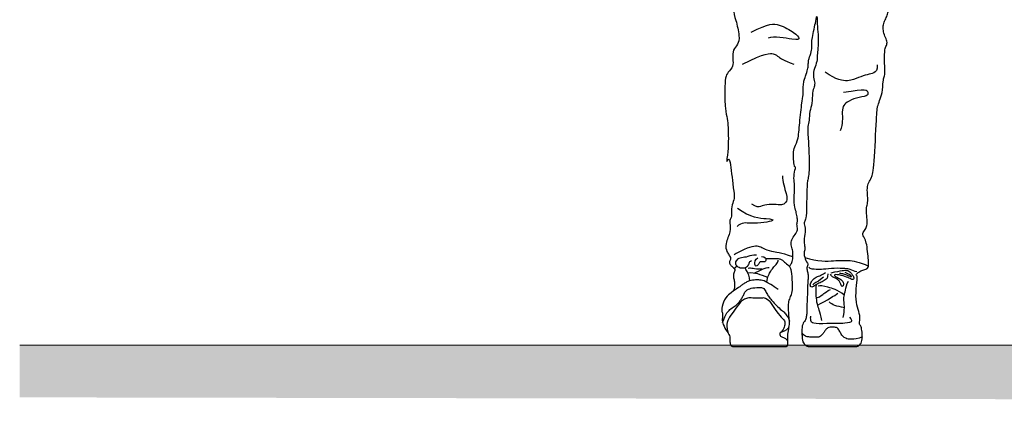
# Model space of a CAD drawing. Units: metres. Extents: x 523319 to 1099175, y 6546371 to 13161400.
# Drawn here: x 551174 to 551176, y 6580125 to 6580126 of the extents above; entities that cross this region are included whole.
import ezdxf

# ---------------------------------------------------------------- set-up
doc = ezdxf.new("R2010")
doc.units = ezdxf.units.M
doc.layers.add('-MURU', color=7, linetype='Continuous', lineweight=9, true_color=0xbfe693)
doc.layers.add('_DP_teed', color=7, linetype='Continuous', lineweight=0)
doc.layers.add('INNER', color=180, linetype='Continuous')
doc.layers.add('OUTER', color=200, linetype='Continuous')

msp = doc.modelspace()

# ---------------------------------------------------------------- hatches: boundary and pattern name
at = {"layer": '-MURU'}
h = msp.add_hatch(color=23, dxfattribs=at)
h.dxf.hatch_style = 1
h.paths.add_polyline_path([(551167.9032, 6580124.9177), (551167.9032, 6580124.8216), (551167.397, 6580124.8368), (551167.397, 6580124.9368)])
h.paths.add_polyline_path([(551174.4103, 6580124.8936), (551174.4098, 6580124.8936), (551174.4098, 6580124.8936)])
h = msp.add_hatch(color=253, dxfattribs=at)
h.dxf.hatch_style = 1
h.paths.add_polyline_path([(551174.2017, 6580124.9294), (551174.2022, 6580124.9294)], flags=17)
h.paths.add_polyline_path([(551174.2017, 6580124.9294), (551174.2017, 6580124.8342), (551176.8989, 6580124.8292), (551176.8989, 6580124.9292)])

# ---------------------------------------------------------------- linework, layer by layer
at = {"layer": '_DP_teed'}
for p, q in [((551174.2017, 6580124.9294), (551176.7017, 6580124.9292)), ((551176.7011, 6580124.9292), (551174.2022, 6580124.9294))]:
    msp.add_line(p, q, dxfattribs=at)
at = {"layer": 'INNER', "color": 253}
for points, degree in [([(551175.5362, 6580125.5), (551175.5681, 6580125.5164), (551175.5863, 6580125.5155), (551175.6172, 6580125.4982), (551175.6254, 6580125.4882), (551175.62, 6580125.4845), (551175.5772, 6580125.4936), (551175.5672, 6580125.4891)], 3), ([(551175.5199, 6580125.4417), (551175.5617, 6580125.4627), (551175.5799, 6580125.4609), (551175.5845, 6580125.4554), (551175.5945, 6580125.449), (551175.6136, 6580125.4417)], 3), ([(551175.7659, 6580125.4403), (551175.7671, 6580125.4308), (551175.7599, 6580125.4248), (551175.7485, 6580125.423), (551175.7318, 6580125.4176), (551175.7145, 6580125.4093), (551175.6918, 6580125.4128), (551175.6709, 6580125.4272)], 3), ([(551175.7044, 6580125.3903), (551175.7468, 6580125.398), (551175.7492, 6580125.3897), (551175.7492, 6580125.3831), (551175.7277, 6580125.3807), (551175.7092, 6580125.3723), (551175.7033, 6580125.3652), (551175.7015, 6580125.352), (551175.7033, 6580125.3347), (551175.6985, 6580125.3198)], 3), ([(551175.5931, 6580125.2379), (551175.5931, 6580125.2282), (551175.6018, 6580125.2002), (551175.6018, 6580125.192), (551175.5936, 6580125.1837), (551175.5839, 6580125.1862), (551175.5622, 6580125.1862), (551175.5544, 6580125.1818), (551175.5448, 6580125.1808), (551175.5375, 6580125.1862)], 3), ([(551175.5108, 6580125.1793), (551175.5341, 6580125.1614), (551175.5711, 6580125.1608), (551175.5795, 6580125.1566), (551175.5598, 6580125.1524), (551175.5359, 6580125.1507), (551175.518, 6580125.1536), (551175.5102, 6580125.1459)], 3), ([(551175.6118, 6580125.0904), (551175.5897, 6580125.0981), (551175.5714, 6580125.0996), (551175.5583, 6580125.1049), (551175.552, 6580125.1093), (551175.5419, 6580125.1107), (551175.5245, 6580125.1049), (551175.509, 6580125.0972), (551175.5051, 6580125.0943)], 3), ([(551175.5456, 6580125.0932), (551175.5394, 6580125.0947), (551175.5292, 6580125.0895), (551175.5186, 6580125.0895), (551175.5081, 6580125.0851), (551175.5065, 6580125.077), (551175.5109, 6580125.0718), (551175.5213, 6580125.0691), (551175.5302, 6580125.073), (551175.5329, 6580125.0795), (551175.5335, 6580125.0824), (551175.5363, 6580125.0839)], 3), ([(551175.5546, 6580125.0909), (551175.5625, 6580125.0905), (551175.5637, 6580125.0849), (551175.5608, 6580125.0795), (551175.5525, 6580125.083), (551175.5498, 6580125.0776), (551175.5469, 6580125.073), (551175.5408, 6580125.0739), (551175.5435, 6580125.0862), (551175.5479, 6580125.0887)], 3), ([(551175.5627, 6580125.0874), (551175.5715, 6580125.087), (551175.583, 6580125.0874), (551175.5885, 6580125.087), (551175.593, 6580125.0842), (551175.5975, 6580125.0803), (551175.6043, 6580125.0745), (551175.6066, 6580125.0724)], 3), ([(551175.5646, 6580125.0441), (551175.5656, 6580125.0543), (551175.5727, 6580125.0662), (551175.5771, 6580125.0718), (551175.5829, 6580125.0778), (551175.5856, 6580125.0828), (551175.5854, 6580125.0845)], 3), ([(551175.6339, 6580125.0891), (551175.6575, 6580125.0813), (551175.6919, 6580125.0837), (551175.7104, 6580125.0845), (551175.7331, 6580125.0817), (551175.75, 6580125.0733)], 3), ([(551175.5051, 6580125.0688), (551175.5073, 6580125.0719), (551175.5101, 6580125.0734)], 2), ([(551175.5662, 6580125.0527), (551175.5523, 6580125.0572), (551175.5443, 6580125.0627), (551175.5301, 6580125.0605)], 3), ([(551175.5562, 6580125.0677), (551175.5468, 6580125.0674), (551175.5385, 6580125.0693), (551175.5337, 6580125.0698), (551175.5307, 6580125.0694)], 3), ([(551175.5412, 6580125.0607), (551175.5523, 6580125.066), (551175.5615, 6580125.071), (551175.5691, 6580125.0709)], 3), ([(551175.7287, 6580125.0628), (551175.7246, 6580125.0632), (551175.7157, 6580125.0682), (551175.7094, 6580125.069), (551175.6876, 6580125.07), (551175.666, 6580125.0671), (551175.6555, 6580125.0676), (551175.6444, 6580125.0676), (551175.641, 6580125.0718)], 3), ([(551175.676, 6580125.0593), (551175.6757, 6580125.052), (551175.6713, 6580125.0478), (551175.6638, 6580125.0442), (551175.6553, 6580125.0406), (551175.6477, 6580125.0338), (551175.6428, 6580125.0367), (551175.6448, 6580125.0449), (551175.6527, 6580125.0532), (551175.6611, 6580125.0557), (551175.6667, 6580125.0584), (551175.6713, 6580125.0616)], 3), ([(551175.6821, 6580125.0615), (551175.7009, 6580125.0654), (551175.7117, 6580125.0669), (551175.7173, 6580125.0623), (551175.724, 6580125.0533), (551175.723, 6580125.0476), (551175.7171, 6580125.0505), (551175.7086, 6580125.0546), (551175.6914, 6580125.0589), (551175.6849, 6580125.0569), (551175.6965, 6580125.0515), (551175.7024, 6580125.0471), (551175.7058, 6580125.0404), (551175.7016, 6580125.0343), (551175.6998, 6580125.0407), (551175.6974, 6580125.0458), (551175.6937, 6580125.0494), (551175.6899, 6580125.0518), (551175.6841, 6580125.0537), (551175.6821, 6580125.0562), (551175.681, 6580125.0585)], 3), ([(551175.707, 6580125.0626), (551175.715, 6580125.0591), (551175.7181, 6580125.0559), (551175.7196, 6580125.0532), (551175.7166, 6580125.0541), (551175.7125, 6580125.0563), (551175.7053, 6580125.0587), (551175.7005, 6580125.06), (551175.6972, 6580125.0601)], 3), ([(551175.5852, 6580125.031), (551175.5748, 6580125.0381), (551175.5612, 6580125.0468), (551175.5515, 6580125.0483), (551175.5448, 6580125.0487), (551175.5323, 6580125.0466), (551175.5267, 6580125.0439), (551175.5215, 6580125.0406), (551175.5167, 6580125.037), (551175.5132, 6580125.0345), (551175.5014, 6580125.0263)], 3), ([(551175.6677, 6580125.0534), (551175.6595, 6580125.0459), (551175.6541, 6580125.0441), (551175.6488, 6580125.0405), (551175.6482, 6580125.0392)], 3), ([(551175.6648, 6580124.9746), (551175.6616, 6580124.9917), (551175.6559, 6580125.0009), (551175.6537, 6580125.0241), (551175.6553, 6580125.0406)], 3), ([(551175.7041, 6580124.9797), (551175.707, 6580124.9949), (551175.7048, 6580125.0098), (551175.7051, 6580125.0187), (551175.7079, 6580125.0282), (551175.7101, 6580125.0406), (551175.7133, 6580125.0463)], 3), ([(551175.4839, 6580124.9704), (551175.4892, 6580124.987), (551175.5007, 6580124.9978), (551175.5066, 6580125.0004), (551175.5141, 6580125.0073), (551175.5177, 6580125.0125), (551175.5213, 6580125.0189), (551175.5234, 6580125.0243), (551175.528, 6580125.0307), (551175.5383, 6580125.0341), (551175.5545, 6580125.0351), (551175.5586, 6580125.0336), (551175.564, 6580125.0248), (551175.567, 6580125.0187), (551175.5735, 6580125.0115), (551175.5789, 6580125.0048), (551175.5898, 6580124.9941), (551175.5969, 6580124.9894), (551175.5985, 6580124.9865), (551175.6009, 6580124.983), (551175.6035, 6580124.9801), (551175.6055, 6580124.9759), (551175.6059, 6580124.9729)], 3), ([(551175.6549, 6580125.0157), (551175.6637, 6580125.0184), (551175.6679, 6580125.0235), (551175.6745, 6580125.0277), (551175.6805, 6580125.031)], 3), ([(551175.6573, 6580125.0023), (551175.675, 6580125.0117), (551175.6883, 6580125.0199), (551175.6941, 6580125.0239)], 3), ([(551175.7058, 6580125.0206), (551175.6932, 6580125.0306), (551175.6752, 6580125.0351), (551175.661, 6580125.0385), (551175.658, 6580125.0371)], 3), ([(551175.5146, 6580125.0052), (551175.4951, 6580124.9797), (551175.4912, 6580124.9708), (551175.4909, 6580124.9625), (551175.494, 6580124.9511)], 3), ([(551175.5699, 6580125.009), (551175.5629, 6580125.0152), (551175.5584, 6580125.0156), (551175.5513, 6580125.0147), (551175.5383, 6580125.0152), (551175.5289, 6580125.0159), (551175.5221, 6580125.012), (551175.5173, 6580125.0091), (551175.5146, 6580125.0052)], 3), ([(551175.5699, 6580125.009), (551175.5881, 6580124.9816), (551175.5973, 6580124.9755), (551175.5979, 6580124.9684), (551175.5964, 6580124.9607), (551175.5918, 6580124.9531), (551175.5888, 6580124.952)], 3), ([(551175.706, 6580124.9975), (551175.6992, 6580124.9995), (551175.6874, 6580125.0008), (551175.6814, 6580125.0054), (551175.6785, 6580125.0081)], 3), ([(551175.7152, 6580124.9806), (551175.7197, 6580124.9752), (551175.72, 6580124.9717), (551175.7121, 6580124.9689), (551175.6718, 6580124.9686), (551175.6464, 6580124.9682), (551175.6451, 6580124.9736), (551175.6441, 6580124.9809), (551175.6451, 6580124.9822)], 3), ([(551175.6051, 6580124.9619), (551175.598, 6580124.9541), (551175.5893, 6580124.953), (551175.5879, 6580124.9512), (551175.588, 6580124.9464), (551175.5935, 6580124.9434), (551175.5968, 6580124.9428), (551175.6006, 6580124.94), (551175.603, 6580124.9377)], 3), ([(551175.739, 6580124.9444), (551175.7217, 6580124.938), (551175.7055, 6580124.9419), (551175.7014, 6580124.9478), (551175.6973, 6580124.9542), (551175.6945, 6580124.9609), (551175.6886, 6580124.9622), (551175.679, 6580124.9619), (551175.676, 6580124.9614), (551175.6711, 6580124.9568), (551175.6685, 6580124.9522), (551175.6636, 6580124.9463), (551175.661, 6580124.9445), (551175.6564, 6580124.9437), (551175.6533, 6580124.9437), (551175.6423, 6580124.9439), (551175.6366, 6580124.945), (551175.6328, 6580124.9468), (551175.6288, 6580124.9511)], 3)]:
    msp.add_open_spline(points, degree=degree, dxfattribs=at)
msp.add_open_spline([(551175.5338, 6580125.0466), (551175.5331, 6580125.0549), (551175.529, 6580125.0625), (551175.5259, 6580125.0689), (551175.525, 6580125.071)], degree=3, knots=[0, 0, 0, 0, 0.4318568, 0.7104147, 0.7104147, 0.7104147, 0.7104147], dxfattribs=at)
at = {"layer": 'OUTER', "color": 253}
msp.add_open_spline([(551175.5727, 6580126.5532), (551175.5737, 6580126.5536), (551175.5795, 6580126.5559), (551175.5877, 6580126.5588), (551175.6048, 6580126.5699), (551175.6061, 6580126.5725), (551175.6083, 6580126.5763), (551175.608, 6580126.5826), (551175.6041, 6580126.5912), (551175.6041, 6580126.5998), (551175.6029, 6580126.6081), (551175.6025, 6580126.6124), (551175.6015, 6580126.6156), (551175.5996, 6580126.6145), (551175.5971, 6580126.6131), (551175.595, 6580126.616), (551175.595, 6580126.6218), (551175.5944, 6580126.6303), (551175.5927, 6580126.6401), (551175.5915, 6580126.6551), (551175.588, 6580126.6623), (551175.5893, 6580126.6682), (551175.5928, 6580126.6706), (551175.5958, 6580126.6708), (551175.598, 6580126.6704), (551175.5994, 6580126.6736), (551175.5977, 6580126.6819), (551175.5942, 6580126.7034), (551175.596, 6580126.7083), (551175.5968, 6580126.7145), (551175.5955, 6580126.7232), (551175.5958, 6580126.7281), (551175.5989, 6580126.7386), (551175.6014, 6580126.7446), (551175.6058, 6580126.7471), (551175.6099, 6580126.7528), (551175.6135, 6580126.7564), (551175.6189, 6580126.7584), (551175.6205, 6580126.7602), (551175.6314, 6580126.7728), (551175.6375, 6580126.7764), (551175.6437, 6580126.7776), (551175.6493, 6580126.7818), (551175.6543, 6580126.7845), (551175.6587, 6580126.7843), (551175.6647, 6580126.7852), (551175.6702, 6580126.7869), (551175.6757, 6580126.7886), (551175.6919, 6580126.7944), (551175.7031, 6580126.7891), (551175.7113, 6580126.7823), (551175.7156, 6580126.7789), (551175.7301, 6580126.7722), (551175.7408, 6580126.7668), (551175.7476, 6580126.7586), (551175.7572, 6580126.7519), (551175.764, 6580126.7383), (551175.7654, 6580126.7296), (551175.7713, 6580126.7238), (551175.7756, 6580126.7127), (551175.7771, 6580126.7006), (551175.7744, 6580126.6842), (551175.7731, 6580126.675), (551175.7744, 6580126.6689), (551175.7747, 6580126.6642), (551175.774, 6580126.6619), (551175.7742, 6580126.6616), (551175.7766, 6580126.6623), (551175.7781, 6580126.6616), (551175.78, 6580126.658), (551175.7782, 6580126.6495), (551175.7773, 6580126.6468), (551175.7759, 6580126.6442), (551175.7743, 6580126.6391), (551175.7722, 6580126.6285), (551175.7689, 6580126.6262), (551175.7682, 6580126.6242), (551175.7658, 6580126.6065), (551175.7601, 6580126.6016), (551175.7532, 6580126.6016), (551175.7504, 6580126.599), (551175.7483, 6580126.5941), (551175.7464, 6580126.5695), (551175.7455, 6580126.5641), (551175.7531, 6580126.5632), (551175.755, 6580126.559), (551175.7591, 6580126.5559), (551175.7693, 6580126.5552), (551175.7734, 6580126.5498), (551175.8056, 6580126.5375), (551175.8224, 6580126.5339), (551175.8325, 6580126.5255), (551175.8415, 6580126.5171), (551175.862, 6580126.5093), (551175.8771, 6580126.5011), (551175.8993, 6580126.4915), (551175.9066, 6580126.4876), (551175.9085, 6580126.478), (551175.9133, 6580126.4596), (551175.9267, 6580126.4297), (551175.9322, 6580126.3741), (551175.9414, 6580126.3365), (551175.948, 6580126.3146), (551175.9493, 6580126.3101), (551175.9436, 6580126.3073), (551175.9433, 6580126.3057), (551175.9433, 6580126.3022), (551175.9479, 6580126.2863), (551175.9489, 6580126.2631), (551175.9528, 6580126.2482), (551175.9553, 6580126.2315), (551175.9574, 6580126.2199), (551175.9595, 6580126.2089), (551175.9628, 6580126.1976), (551175.9656, 6580126.1927), (551175.968, 6580126.1661), (551175.9598, 6580126.1361), (551175.9438, 6580126.1037), (551175.9221, 6580126.0785), (551175.9119, 6580126.0679), (551175.909, 6580126.0587), (551175.9061, 6580126.049), (551175.9013, 6580126.0413), (551175.8993, 6580126.0363), (551175.8999, 6580126.0334), (551175.9047, 6580126.0252), (551175.9101, 6580126.015), (551175.9129, 6580126.0144), (551175.9152, 6580126.0115), (551175.9155, 6580126.0023), (551175.9177, 6580125.9966), (551175.9269, 6580125.9899), (551175.9285, 6580125.9845), (551175.9285, 6580125.9772), (551175.9294, 6580125.9696), (551175.9339, 6580125.9598), (551175.9371, 6580125.9497), (551175.936, 6580125.9431), (551175.934, 6580125.9419), (551175.9332, 6580125.9353), (551175.936, 6580125.9266), (551175.9387, 6580125.9192), (551175.9391, 6580125.9098), (551175.9383, 6580125.9039), (551175.9371, 6580125.8996), (551175.9356, 6580125.8969), (551175.9313, 6580125.8969), (551175.9281, 6580125.8969), (551175.9234, 6580125.8933), (551175.9074, 6580125.889), (551175.8988, 6580125.8882), (551175.8929, 6580125.8808), (551175.8749, 6580125.8675), (551175.8564, 6580125.8596), (551175.8529, 6580125.8585), (551175.8525, 6580125.8553), (551175.8525, 6580125.8471), (551175.8419, 6580125.7589), (551175.8264, 6580125.68), (551175.8224, 6580125.6266), (551175.7958, 6580125.5739), (551175.7922, 6580125.5551), (551175.7879, 6580125.552), (551175.7864, 6580125.5445), (551175.7864, 6580125.5398), (551175.7848, 6580125.5308), (551175.7801, 6580125.5226), (551175.777, 6580125.5132), (551175.7766, 6580125.5061), (551175.7785, 6580125.4952), (551175.784, 6580125.4854), (551175.784, 6580125.4772), (551175.7797, 6580125.4709), (551175.7797, 6580125.4599), (551175.7785, 6580125.4501), (551175.7808, 6580125.4262), (551175.7789, 6580125.4183), (551175.7764, 6580125.4122), (551175.7758, 6580125.3884), (551175.7699, 6580125.3747), (551175.7664, 6580125.3641), (551175.7648, 6580125.3543), (551175.7606, 6580125.2507), (551175.7554, 6580125.2338), (551175.7503, 6580125.2264), (551175.7473, 6580125.2161), (551175.7485, 6580125.201), (551175.749, 6580125.189), (551175.7461, 6580125.1807), (551175.7466, 6580125.1682), (551175.7475, 6580125.159), (551175.748, 6580125.1493), (551175.7456, 6580125.1425), (551175.7393, 6580125.1343), (551175.7393, 6580125.129), (551175.7466, 6580125.1212), (551175.7505, 6580125.0791), (551175.7505, 6580125.0704), (551175.7434, 6580125.0672), (551175.7363, 6580125.0652), (551175.7289, 6580125.0601), (551175.7269, 6580125.0574), (551175.7298, 6580125.0561), (551175.7294, 6580125.0474), (551175.726, 6580125.0169), (551175.7294, 6580124.998), (551175.7352, 6580124.9826), (551175.7337, 6580124.9739), (551175.7337, 6580124.9666), (551175.735, 6580124.9656), (551175.7362, 6580124.965), (551175.7379, 6580124.9571), (551175.7394, 6580124.9434), (551175.7367, 6580124.9321), (551175.7322, 6580124.9279), (551175.7301, 6580124.9271), (551175.727, 6580124.9271), (551175.6411, 6580124.9271), (551175.6403, 6580124.9271), (551175.6393, 6580124.9271), (551175.6371, 6580124.9282), (551175.6305, 6580124.932), (551175.6287, 6580124.9443), (551175.628, 6580124.9633), (551175.6318, 6580124.9718), (551175.6347, 6580124.9738), (551175.6365, 6580124.9805), (551175.638, 6580124.989), (551175.637, 6580124.9939), (551175.6387, 6580125.0248), (551175.639, 6580125.0401), (551175.6394, 6580125.0483), (551175.6406, 6580125.0538), (551175.6394, 6580125.0609), (551175.6371, 6580125.0691), (551175.6379, 6580125.0722), (551175.6397, 6580125.0758), (551175.6394, 6580125.078), (551175.638, 6580125.0792), (551175.6314, 6580125.0937), (551175.6335, 6580125.1024), (551175.6345, 6580125.1034), (551175.633, 6580125.1132), (551175.6322, 6580125.1222), (551175.636, 6580125.1407), (551175.6319, 6580125.151), (551175.6342, 6580125.1572), (551175.6371, 6580125.1641), (551175.6372, 6580125.2087), (551175.6384, 6580125.2302), (551175.6432, 6580125.2433), (551175.6397, 6580125.3163), (551175.6385, 6580125.3288), (551175.6421, 6580125.3383), (551175.6424, 6580125.3558), (551175.6478, 6580125.3695), (551175.6472, 6580125.3904), (551175.6514, 6580125.4006), (551175.6526, 6580125.4084), (551175.6484, 6580125.4209), (551175.6508, 6580125.4334), (551175.6567, 6580125.4466), (551175.6561, 6580125.4585), (551175.6579, 6580125.4693), (551175.6591, 6580125.4908), (551175.6561, 6580125.5105), (551175.6567, 6580125.529), (551175.6555, 6580125.5296), (551175.6552, 6580125.5255), (551175.6461, 6580125.4856), (551175.6465, 6580125.4745), (551175.6465, 6580125.4649), (551175.6407, 6580125.4503), (551175.6403, 6580125.447), (551175.6403, 6580125.4378), (551175.6388, 6580125.431), (551175.634, 6580125.4155), (551175.6316, 6580125.4092), (551175.6306, 6580125.3981), (551175.6316, 6580125.3875), (551175.6296, 6580125.3797), (551175.6244, 6580125.3387), (551175.6226, 6580125.3035), (551175.6143, 6580125.2909), (551175.6125, 6580125.279), (551175.6137, 6580125.264), (551175.6149, 6580125.2527), (551175.6183, 6580125.2563), (551175.6136, 6580125.241), (551175.6144, 6580125.2257), (551175.6159, 6580125.2179), (551175.6134, 6580125.1858), (551175.6175, 6580125.1756), (551175.6193, 6580125.1661), (551175.6211, 6580125.1559), (551175.6187, 6580125.1511), (551175.6217, 6580125.1392), (551175.6164, 6580125.1314), (551175.6092, 6580125.1213), (551175.608, 6580125.1129), (551175.6122, 6580125.1022), (551175.6116, 6580125.0956), (551175.6122, 6580125.0835), (551175.6083, 6580125.076), (551175.6064, 6580125.0729), (551175.6068, 6580125.0709), (551175.6099, 6580125.0674), (551175.6116, 6580125.0422), (551175.6116, 6580125.0254), (551175.608, 6580125.0183), (551175.6044, 6580125.0087), (551175.6038, 6580124.9998), (551175.605, 6580124.9765), (551175.6068, 6580124.9693), (551175.6044, 6580124.9598), (551175.6021, 6580124.9448), (551175.6032, 6580124.9383), (551175.6027, 6580124.9281), (551175.6009, 6580124.9269), (551175.5972, 6580124.9271), (551175.5046, 6580124.9271), (551175.5015, 6580124.9271), (551175.4998, 6580124.9277), (551175.4969, 6580124.9325), (551175.4969, 6580124.9425), (551175.4971, 6580124.9467), (551175.4923, 6580124.9534), (551175.4838, 6580124.9677), (551175.4829, 6580124.9763), (551175.4846, 6580124.9862), (551175.4827, 6580124.9892), (551175.4815, 6580124.9944), (551175.4865, 6580125.0132), (551175.4983, 6580125.0246), (551175.5041, 6580125.0273), (551175.5061, 6580125.0367), (551175.5057, 6580125.045), (551175.5037, 6580125.0524), (551175.5033, 6580125.0587), (551175.5073, 6580125.0661), (551175.5049, 6580125.0692), (551175.5022, 6580125.072), (551175.4971, 6580125.0763), (551175.4955, 6580125.0818), (551175.4998, 6580125.0869), (551175.4951, 6580125.0947), (551175.492, 6580125.0986), (551175.4872, 6580125.1132), (551175.4999, 6580125.1377), (551175.4963, 6580125.1523), (551175.4972, 6580125.1587), (551175.5008, 6580125.1623), (551175.499, 6580125.1778), (551175.5036, 6580125.1923), (551175.5063, 6580125.2014), (551175.5027, 6580125.216), (551175.4968, 6580125.2807), (551175.4895, 6580125.2555), (551175.4939, 6580125.2821), (551175.4946, 6580125.3071), (551175.4939, 6580125.327), (551175.4932, 6580125.3425), (551175.488, 6580125.3572), (551175.488, 6580125.3971), (551175.4887, 6580125.4184), (551175.4932, 6580125.4265), (551175.5042, 6580125.4376), (551175.502, 6580125.4509), (551175.5027, 6580125.4693), (551175.5116, 6580125.4767), (551175.5158, 6580125.4912), (551175.5077, 6580125.5236), (551175.5018, 6580125.5413), (551175.5106, 6580125.5642), (551175.5077, 6580125.5767), (551175.5011, 6580125.5981), (551175.4864, 6580125.678), (551175.4827, 6580125.7392), (551175.4842, 6580125.754), (551175.4754, 6580125.7731), (551175.4732, 6580125.7857), (551175.4739, 6580125.8107), (551175.4688, 6580125.8312), (551175.4712, 6580125.8418), (551175.4668, 6580125.8506), (551175.462, 6580125.8578), (551175.4572, 6580125.8631), (551175.4548, 6580125.868), (551175.454, 6580125.8638), (551175.4527, 6580125.8581), (551175.4515, 6580125.845), (551175.4504, 6580125.8344), (551175.4522, 6580125.8286), (551175.4545, 6580125.8243), (551175.4565, 6580125.8194), (551175.4567, 6580125.8175), (551175.4567, 6580125.8169), (551175.4529, 6580125.8165), (551175.448, 6580125.8172), (551175.4441, 6580125.8205), (551175.4421, 6580125.822), (551175.4398, 6580125.8233), (551175.4395, 6580125.8237), (551175.4395, 6580125.8233), (551175.4389, 6580125.8177), (551175.4423, 6580125.8057), (551175.4461, 6580125.7984), (551175.4476, 6580125.7969), (551175.453, 6580125.7841), (551175.4553, 6580125.7768), (551175.4557, 6580125.7716), (551175.4551, 6580125.7691), (551175.4534, 6580125.7668), (551175.4493, 6580125.7679), (551175.4443, 6580125.7704), (551175.4376, 6580125.7772), (551175.4266, 6580125.787), (551175.4166, 6580125.7939), (551175.4093, 6580125.801), (551175.3979, 6580125.8055), (551175.3905, 6580125.8204), (551175.3884, 6580125.8294), (551175.382, 6580125.8404), (551175.3771, 6580125.8476), (551175.3735, 6580125.8561), (551175.3735, 6580125.8674), (551175.3728, 6580125.9), (551175.3799, 6580125.9153), (551175.376, 6580125.9294), (551175.3705, 6580125.9357), (551175.369, 6580125.9422), (551175.3702, 6580125.9511), (551175.3702, 6580125.9595), (551175.3726, 6580126.0482), (551175.3726, 6580126.0786), (551175.3726, 6580126.1067), (551175.367, 6580126.1336), (551175.3636, 6580126.1741), (551175.3625, 6580126.1763), (551175.3726, 6580126.2044), (551175.3743, 6580126.2447), (551175.3833, 6580126.2874), (551175.3945, 6580126.3155), (551175.3945, 6580126.3233), (551175.3923, 6580126.329), (551175.3923, 6580126.3357), (551175.4001, 6580126.3705), (551175.4069, 6580126.3941), (551175.4148, 6580126.4155), (551175.4305, 6580126.4615), (551175.4615, 6580126.5202), (551175.4689, 6580126.5194), (551175.48, 6580126.5216), (551175.5183, 6580126.5349), (551175.5312, 6580126.5409), (551175.5385, 6580126.5431), (551175.5386, 6580126.5432), (551175.538, 6580126.5446), (551175.5382, 6580126.5466), (551175.5408, 6580126.5468), (551175.5503, 6580126.5495), (551175.561, 6580126.5527), (551175.5671, 6580126.5554), (551175.5712, 6580126.5561), (551175.5727, 6580126.5532)], degree=3, knots=[157.825753, 157.825753, 157.825753, 157.825753, 157.906419, 158.292498, 158.678578, 159.064657, 159.450736, 159.836816, 160.222895, 160.608974, 160.995053, 161.381133, 161.767212, 162.153291, 162.53937, 162.92545, 163.311529, 163.697608, 164.083687, 164.469767, 164.855846, 165.241925, 165.628004, 166.014084, 166.400163, 166.786242, 167.172322, 167.558401, 167.94448, 168.330559, 168.716639, 169.102718, 169.488797, 169.874876, 170.260956, 170.647035, 171.033114, 171.419193, 171.805273, 172.191352, 172.577431, 172.963511, 173.34959, 173.735669, 174.121748, 174.507828, 174.507828, 174.507828, 174.893907, 175.279986, 175.666065, 176.052145, 176.438224, 176.824303, 177.210382, 177.596462, 177.982541, 178.36862, 178.754699, 179.140779, 179.526858, 179.912937, 180.299017, 180.685096, 181.071175, 181.457254, 181.843334, 182.229413, 182.615492, 183.001571, 183.387651, 183.77373, 184.159809, 184.545888, 184.931968, 185.318047, 185.704126, 186.090206, 186.476285, 186.862364, 187.248443, 187.634523, 188.020602, 188.406681, 188.79276, 189.17884, 189.564919, 189.950998, 190.337077, 190.723157, 191.109236, 191.495315, 191.881394, 192.267474, 192.653553, 193.039632, 193.425712, 193.811791, 194.19787, 194.583949, 194.970029, 195.356108, 195.742187, 196.128266, 196.514346, 196.900425, 197.286504, 197.672583, 198.058663, 198.444742, 198.830821, 199.216901, 199.60298, 199.989059, 200.375138, 200.761218, 201.147297, 201.533376, 201.919455, 202.305535, 202.691614, 203.077693, 203.463772, 203.849852, 204.235931, 204.62201, 205.008089, 205.394169, 205.780248, 206.166327, 206.552407, 206.938486, 207.324565, 207.710644, 208.096724, 208.482803, 208.868882, 209.254961, 209.641041, 210.02712, 210.413199, 210.799278, 211.185358, 211.571437, 211.957516, 212.343596, 212.729675, 213.115754, 213.501833, 213.887913, 214.273992, 214.660071, 215.04615, 215.43223, 215.818309, 216.204388, 216.590467, 216.976547, 217.362626, 217.748705, 218.134784, 218.520864, 218.906943, 219.293022, 219.679102, 220.065181, 220.45126, 220.837339, 221.223419, 221.609498, 221.995577, 222.381656, 222.767736, 223.153815, 223.539894, 223.925973, 224.312053, 224.698132, 225.084211, 225.47029, 225.85637, 226.242449, 226.628528, 227.014608, 227.400687, 227.786766, 228.172845, 228.558925, 228.945004, 229.331083, 229.717162, 230.103242, 230.489321, 230.8754, 231.261479, 231.647559, 232.033638, 232.419717, 232.805797, 233.191876, 233.577955, 233.964034, 234.350114, 234.736193, 235.122272, 235.508351, 235.894431, 236.28051, 236.666589, 237.052668, 237.438748, 237.824827, 238.210906, 238.596985, 238.983065, 239.369144, 239.755223, 240.141303, 240.527382, 240.913461, 241.29954, 241.68562, 242.071699, 242.457778, 242.843857, 243.229937, 243.616016, 244.002095, 244.388174, 244.774254, 245.160333, 245.546412, 245.932492, 246.318571, 246.70465, 247.090729, 247.476809, 247.862888, 248.248967, 248.635046, 249.021126, 249.407205, 249.793284, 250.179363, 250.565443, 250.951522, 251.337601, 251.72368, 252.10976, 252.495839, 252.881918, 253.267998, 253.654077, 254.040156, 254.426235, 254.812315, 255.198394, 255.584473, 255.970552, 256.356632, 256.742711, 257.12879, 257.514869, 257.900949, 258.287028, 258.673107, 259.059187, 259.445266, 259.831345, 260.217424, 260.603504, 260.989583, 261.375662, 261.761741, 262.147821, 262.5339, 262.919979, 263.306058, 263.692138, 264.078217, 264.464296, 264.850375, 265.236455, 265.622534, 266.008613, 266.394693, 266.780772, 267.166851, 267.55293, 267.93901, 268.325089, 268.711168, 269.097247, 269.483327, 269.869406, 270.255485, 270.641564, 271.027644, 271.413723, 271.799802, 272.185882, 272.571961, 272.95804, 273.344119, 273.730199, 274.116278, 274.502357, 274.888436, 275.274516, 275.660595, 276.046674, 276.432753, 276.818833, 277.204912, 277.590991, 277.97707, 278.36315, 278.749229, 279.135308, 279.521388, 279.907467, 280.293546, 280.679625, 281.065705, 281.451784, 281.837863, 282.223942, 282.610022, 282.996101, 283.38218, 283.768259, 284.154339, 284.540418, 284.926497, 285.312577, 285.698656, 286.084735, 286.470814, 286.856894, 287.242973, 287.629052, 288.015131, 288.401211, 288.78729, 289.173369, 289.559448, 289.945528, 290.331607, 290.717686, 291.103765, 291.489845, 291.875924, 292.262003, 292.648083, 293.034162, 293.420241, 293.80632, 294.1924, 294.578479, 294.964558, 295.350637, 295.736717, 296.122796, 296.508875, 296.894954, 297.281034, 297.667113, 298.053192, 298.439271, 298.825351, 299.21143, 299.597509, 299.983589, 300.369668, 300.755747, 301.141826, 301.527906, 301.913985, 302.300064, 302.686143, 303.072223, 303.458302, 303.844381, 304.23046, 304.61654, 305.002619, 305.388698, 305.774778, 306.160857, 306.546936, 306.933015, 307.319095, 307.705174, 308.091253, 308.477332, 308.863412, 309.249491, 309.63557, 310.021649, 310.407729, 310.793808, 311.179887, 311.565966, 311.952046, 312.338125, 312.724204, 313.110284, 313.496363, 313.882442, 314.268521, 314.654601, 315.04068, 315.426759, 315.812838, 316.198918, 316.584997, 316.971076, 317.357155, 317.743235, 318.129314, 318.515393, 318.901473, 319.287552, 319.673631, 320.05971, 320.44579, 320.831869, 321.217948, 321.604027, 321.990107, 322.376186, 322.762265, 323.148344, 323.534424, 323.920503, 324.306582, 324.692661, 325.078741, 325.46482, 325.850899, 326.236979, 326.623058, 327.009137, 327.395216, 327.781296, 328.167375, 328.553454, 328.939533, 329.325613, 329.711692, 330.097771, 330.48385, 330.86993, 331.256009, 331.642088, 331.652529, 331.652529, 331.652529, 331.852129, 332.051729, 332.251329, 332.450929, 332.650528, 332.850128, 332.850128, 332.850128, 332.850128], dxfattribs=at)

doc.saveas('drawing.dxf')
